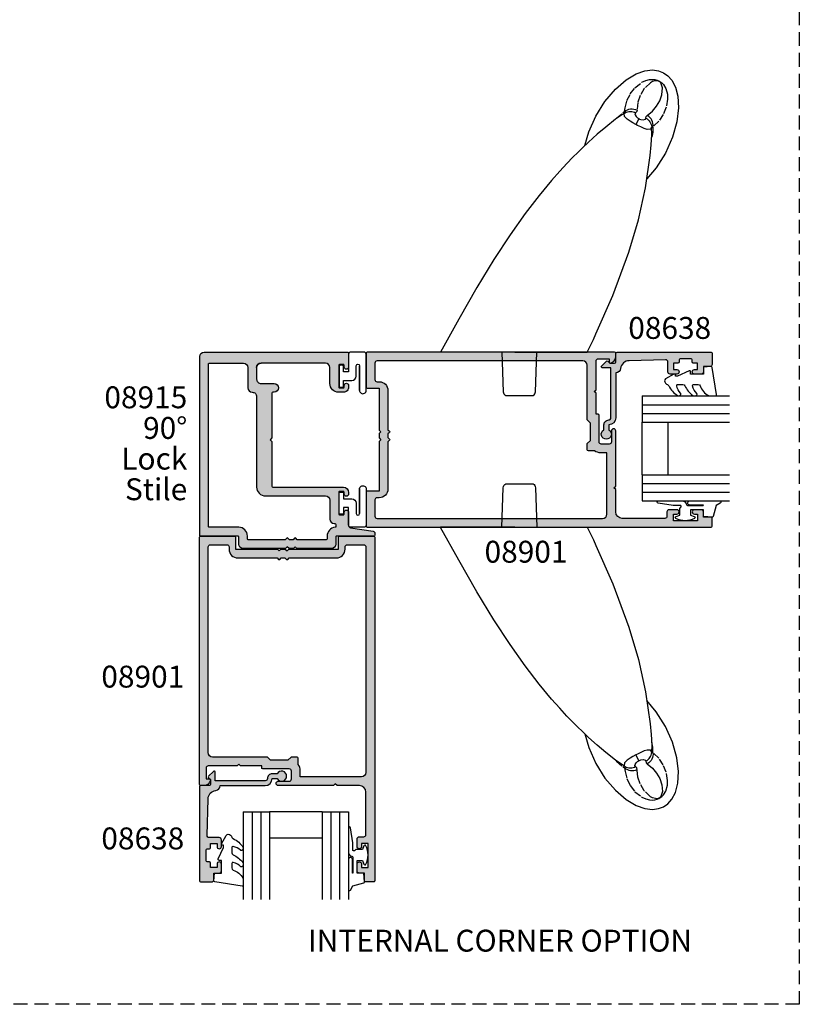
# Model space of a CAD drawing. Units: millimetres. Extents: x 0 to 356, y 0 to 484.
# Drawn here: x 178 to 356, y 0 to 225 of the extents above; entities that cross this region are included whole.
import ezdxf
from ezdxf.enums import TextEntityAlignment as Align

# ---------------------------------------------------------------- set-up
doc = ezdxf.new("R2010")
doc.units = ezdxf.units.MM
doc.header["$LTSCALE"] = 0.25
doc.linetypes.add('DASHED', pattern=[19.049999999999997, 12.7, -6.349999999999999])
doc.linetypes.add('PHANTOM', pattern=[12.699999999999998, 6.349999999999999, -1.27, 1.27, -1.27, 1.27, -1.27])
doc.layers.get('0').update_dxf_attribs({"plot": 0})
for name, color, linetype in [('08638$0$APL Hatch', 253, 'Continuous'), ('08638$0$APL Joinery', 2, 'Continuous'), ('08901$0$APL Hatch', 253, 'Continuous'), ('08901$0$APL Joinery', 2, 'Continuous'), ('08915$0$APL Hatch', 253, 'Continuous'), ('08915$0$APL Joinery', 2, 'Continuous'), ('9010312r$0$APL Joinery', 2, 'Continuous'), ('APL Joinery', 2, 'Continuous'), ('APL Notes', 7, 'Continuous')]:
    doc.layers.add(name, color=color, linetype=linetype)
doc.styles.add('Arial-Bold', font='arialbd.ttf')
doc.styles.add('Arial-Regular', font='arial.ttf')

# ---------------------------------------------------------------- blocks, each defined once
blk = doc.blocks.new('08901')
at = {"layer": '08901$0$APL Hatch'}
h = blk.add_hatch(color=256, dxfattribs=at)
edge = h.paths.add_edge_path(flags=16)
edge.add_arc((-8.966e-13, 11.24999999999999), 2.000000000000012, 90.00000000000033, 179.9999999999996)
edge.add_line((-2.000000000000909, 11.25), (-2.000000000001023, 2.282842712472756))
edge.add_line((-2.000000000001023, 2.282842712472756), (-2.341421356237106, 1.94142135623656))
edge.add_arc((-2.199999999999818, 1.799999999999272), 0.1999999999999694, 135, 225)
edge.add_line((-2.341421356237106, 1.658578643761984), (-2.000000000000113, 1.317157287524878))
edge.add_line((-2.000000000000113, 1.317157287524878), (-2.000000000000113, 0.4828427124734845))
edge.add_line((-2.000000000000113, 0.4828427124734844), (-2.341421356237106, 0.1414213562363784))
edge.add_arc((-2.199999999999818, -9.096e-13), 0.1999999999999694, 135, 225)
edge.add_line((-2.341421356237106, -0.1414213562381974), (-2.000000000001023, -0.482842712474394))
edge.add_line((-2.000000000001023, -0.482842712474394), (-2.000000000000909, -11.25))
edge.add_arc((-9.095e-13, -11.25), 2, 180, 270)
edge.add_line((-9.094e-13, -13.25), (0.5000000000001137, -13.25))
edge.add_arc((0.5000000000001137, -13.75), 0.5, 0, 90, ccw=False)
edge.add_line((1.000000000000113, -13.75), (1, -17.50000000000045))
edge.add_arc((0.5, -17.50000000000045), 0.5, -90, 0, ccw=False)
edge.add_line((0.5, -18.00000000000045), (-51, -18.00000000000045))
edge.add_arc((-51, -17.00000000000045), 1, 180, 270, ccw=False)
edge.add_line((-52, -17.00000000000045), (-52, -3.00000037946188))
edge.add_line((-52, -3.00000037946188), (-50.58300000000031, -3.00000037946188))
edge.add_arc((-50.58300000000122, -0.5000003794607398), 2.50000000000114, 270.0000000000208, 304.7144945243657)
edge.add_line((-49.15928127777988, -2.555000379461262), (-47.75, -2.555000379461262))
edge.add_arc((-47.75, -2.305000379461262), 0.25, 270, 360)
edge.add_line((-47.5, -2.305000379461262), (-47.5, -0.9000003794615167))
edge.add_line((-47.5, -0.9000003794615167), (-48.19999999999982, -0.2000003794616987))
edge.add_line((-48.19999999999982, -0.2000003794616987), (-48.19999999999982, 3.799999620538301))
edge.add_line((-48.19999999999982, 3.799999620538301), (-47.5, 4.499999620538119))
edge.add_line((-47.5, 4.499999620538119), (-47.49999999999988, 16.99999999999954))
edge.add_arc((-46.45717145347954, 16.95628002615318), 1.043744611267941, 89.60632395512681, 177.5993139902768, ccw=False)
edge.add_line((-46.44999999999981, 17.99999999999954), (0.4999999999998864, 17.99999999999954))
edge.add_arc((0.4999999999998864, 17.49999999999954), 0.5, 0, 90, ccw=False)
edge.add_line((0.9999999999998863, 17.49999999999954), (1, 13.75))
edge.add_arc((0.5, 13.75), 0.5, -90, 0, ccw=False)
edge.add_line((0.5, 13.25), (-9.087e-13, 13.25))
edge = h.paths.add_edge_path()
edge.add_line((-75.80000000000018, -17.70000037946147), (-74, -17.7000003794617))
edge.add_line((-74, -17.7000003794617), (-74, -16.50000037946188))
edge.add_arc((-73.5, -16.50000037946188), 0.5, 90, 180, ccw=False)
edge.add_line((-73.5, -16.00000037946188), (-71.94999999999982, -16.00000037946188))
edge.add_arc((-71.94999999999982, -16.50000037946188), 0.5, -90, 90, ccw=False)
edge.add_line((-71.94999999999982, -17.00000037946188), (-72.6999999999998, -17.00000037946188))
edge.add_line((-72.6999999999998, -17.00000037946188), (-72.6999999999998, -18.50000037946188))
edge.add_line((-72.6999999999998, -18.50000037946188), (-67.1999999999998, -18.50000037946188))
edge.add_line((-67.1999999999998, -18.50000037946188), (-67.1999999999998, -17.00000037946188))
edge.add_line((-67.1999999999998, -17.00000037946188), (-67.94999999999982, -17.00000037946188))
edge.add_arc((-67.94999999999982, -16.50000037946188), 0.5, 90, 270, ccw=False)
edge.add_line((-67.94999999999982, -16.00000037946188), (-66.19999999999982, -16.00000037946188))
edge.add_arc((-66.19999999999982, -16.50000037946188), 0.5, 0, 90, ccw=False)
edge.add_line((-65.69999999999982, -16.50000037946188), (-65.69999999999982, -17.50000037946188))
edge.add_arc((-65.1999999999998, -17.50000037946188), 0.5, 180, 270)
edge.add_line((-65.1999999999998, -18.00000037946188), (-55.5, -18.00000037946188))
edge.add_arc((-55.5, -16.50000037946188), 1.5, 270, 360)
edge.add_line((-54, -16.50000037946188), (-54, -11.40000037946151))
edge.add_line((-54, -11.40000037946151), (-53.60000000000036, -11.00000037946188))
edge.add_line((-53.60000000000036, -11.00000037946188), (-54, -10.60000037946224))
edge.add_line((-54, -10.60000037946224), (-54.00000000000011, 1.999999620538119))
edge.add_arc((-53.50000000000005, 1.999999620538119), 0.500000000000057, 0, 180, ccw=False)
edge.add_line((-53, 1.999999620538119), (-53, -0.5000003794618806))
edge.add_arc((-52.5, -0.5000003794618806), 0.5, 180, 270)
edge.add_line((-52.5, -1.00000037946188), (-50.69999999999982, -1.00000037946188))
edge.add_arc((-50.69999999999982, -0.5000003794618806), 0.5, 270, 360)
edge.add_line((-50.19999999999981, -0.5000003794618806), (-50.19999999999981, 5.549999620538301))
edge.add_arc((-49.94999999999982, 5.549999620538301), 0.25, 90, 180, ccw=False)
edge.add_line((-49.94999999999982, 5.799999620538301), (-49.5, 5.799999620538301))
edge.add_line((-49.5, 5.799999620538301), (-49.5, 10.59999962053848))
edge.add_line((-49.5, 10.59999962053848), (-49.10000000000036, 10.99999962053812))
edge.add_line((-49.10000000000036, 10.99999962053812), (-49.5, 11.39999962053866))
edge.add_line((-49.5, 11.39999962053866), (-49.5, 17.99999962053789))
edge.add_arc((-50, 17.99999962053789), 0.5, 0, 90)
edge.add_line((-50, 18.49999962053789), (-52.5, 18.49999962053789))
edge.add_line((-52.5, 18.49999962053789), (-52.5, 17.74999962053812))
edge.add_arc((-52.74999999999993, 17.7499996205381), 0.2499999999999289, -101.53695903282471, 4.092726157978177e-12, ccw=False)
edge.add_arc((-52.5000000000001, 18.97474449192969), 1.499999999999903, 180.0000000000109, 258.4630409671894, ccw=False)
edge.add_line((-54, 18.97474449192941), (-54, 19.74999999999954))
edge.add_arc((-53.75, 19.74999999999954), 0.25, 90, 180, ccw=False)
edge.add_line((-53.75, 19.99999999999954), (2.75, 19.99999999999954))
edge.add_arc((2.75, 19.74999999999954), 0.25, 0, 90, ccw=False)
edge.add_line((3, 19.74999999999954), (3, 12))
edge.add_arc((2.75, 12), 0.25, -90, 0, ccw=False)
edge.add_line((2.75, 11.75), (-9.095e-13, 11.75))
edge.add_line((-9.094e-13, 11.75), (-1.136e-13, 2.199999999998908))
edge.add_line((-1.136e-13, 2.199999999998908), (-0.3999999999997498, 1.799999999999272))
edge.add_line((-0.3999999999997498, 1.799999999999272), (1e-16, 1.399999999999636))
edge.add_line((1e-16, 1.399999999999636), (1e-16, 0.400000000000091))
edge.add_line((1e-16, 0.4000000000000909), (-0.4000000000005456, -4.548e-13))
edge.add_line((-0.4000000000005456, -4.548e-13), (1e-16, -0.4000000000000911))
edge.add_line((1e-16, -0.4000000000000911), (-9.094e-13, -11.75))
edge.add_line((-9.094e-13, -11.75), (2.75, -11.75))
edge.add_arc((2.75, -12), 0.25, 0, 90, ccw=False)
edge.add_line((3, -12), (3, -19.75000000000045))
edge.add_arc((2.75, -19.75000000000045), 0.25, -90, 0, ccw=False)
edge.add_line((2.75, -20.00000000000046), (-75.75, -20.00000000000046))
edge.add_arc((-75.75, -19.75000000000045), 0.25, 180, 270, ccw=False)
edge.add_line((-76, -19.75000000000045), (-76.00000000000011, -17.90000037946129))
edge.add_arc((-75.80000000000024, -17.90000037946134), 0.1999999999998749, 89.99999999998369, 179.9999999999848, ccw=False)
at = {"layer": '08901$0$APL Joinery'}
for points in [[(-75.80000000000018, -17.70000037946147), (-74, -17.7000003794617), (-74, -16.50000037946188, -0.4142135623730951), (-73.5, -16.00000037946188), (-71.94999999999982, -16.00000037946188, -0.9999999999999998), (-71.94999999999982, -17.00000037946188), (-72.6999999999998, -17.00000037946188), (-72.6999999999998, -18.50000037946188), (-67.1999999999998, -18.50000037946188), (-67.1999999999998, -17.00000037946188), (-67.94999999999982, -17.00000037946188, -0.9999999999999998), (-67.94999999999982, -16.00000037946188), (-66.19999999999982, -16.00000037946188, -0.4142135623730951), (-65.69999999999982, -16.50000037946188), (-65.69999999999982, -17.50000037946188, 0.4142135623730951), (-65.1999999999998, -18.00000037946188), (-55.5, -18.00000037946188, 0.4142135623730951), (-54, -16.50000037946188), (-54, -11.40000037946151), (-53.60000000000036, -11.00000037946188), (-54, -10.60000037946224), (-54.00000000000011, 1.999999620538119, -0.9999999999999998), (-53, 1.999999620538119), (-53, -0.5000003794618805, 0.4142135623730951), (-52.5, -1.00000037946188), (-50.69999999999982, -1.00000037946188, 0.4142135623730951), (-50.19999999999981, -0.5000003794618806), (-50.19999999999981, 5.549999620538301, -0.4142135623730951), (-49.94999999999982, 5.799999620538301), (-49.5, 5.799999620538301), (-49.5, 10.59999962053848), (-49.10000000000036, 10.99999962053812), (-49.5, 11.39999962053866), (-49.5, 17.99999962053789, 0.4142135623730951), (-50, 18.49999962053789), (-52.5, 18.49999962053789), (-52.5, 17.74999962053812, -0.4744978678081509), (-52.79999999999995, 17.50505064625986, -0.3563939586925712), (-54, 18.97474449192941), (-54, 19.74999999999954, -0.4142135623730951), (-53.75, 19.99999999999954), (2.75, 19.99999999999954, -0.4142135623730951), (3, 19.74999999999954), (3, 12, -0.4142135623730951), (2.75, 11.75), (-9.094e-13, 11.75), (-1.136e-13, 2.199999999998908), (-0.3999999999997498, 1.799999999999272), (1e-16, 1.399999999999636), (1e-16, 0.4000000000000909), (-0.4000000000005456, -4.548e-13), (1e-16, -0.4000000000000911), (-9.094e-13, -11.75), (2.75, -11.75, -0.4142135623730951), (3, -12), (3, -19.75000000000045, -0.4142135623730951), (2.75, -20.00000000000046), (-75.75, -20.00000000000046, -0.4142135623730951), (-76, -19.75000000000045), (-76.00000000000011, -17.90000037946129, -0.4142135623731054)], [(-9.087e-13, 13.25, 0.4142135623730915), (-2.000000000000909, 11.25), (-2.000000000001023, 2.282842712472756), (-2.341421356237106, 1.94142135623656, 0.4142135623730951), (-2.341421356237106, 1.658578643761984), (-2.000000000000113, 1.317157287524878), (-2.000000000000113, 0.4828427124734844), (-2.341421356237106, 0.1414213562363784, 0.4142135623730951), (-2.341421356237106, -0.1414213562381974), (-2.000000000001023, -0.482842712474394), (-2.000000000000909, -11.25, 0.4142135623730951), (-9.094e-13, -13.25), (0.5000000000001137, -13.25, -0.4142135623730951), (1.000000000000113, -13.75), (1, -17.50000000000045, -0.4142135623730951), (0.5, -18.00000000000045), (-51, -18.00000000000045, -0.4142135623730951), (-52, -17.00000000000045), (-52, -3.00000037946188), (-50.58300000000031, -3.00000037946188, 0.1526397006686149), (-49.15928127777988, -2.555000379461262), (-47.75, -2.555000379461262, 0.4142135623730951), (-47.5, -2.305000379461262), (-47.5, -0.9000003794615167), (-48.19999999999982, -0.2000003794616987), (-48.19999999999982, 3.799999620538301), (-47.5, 4.499999620538119), (-47.49999999999988, 16.99999999999954, -0.4039906466392441), (-46.44999999999981, 17.99999999999954), (0.4999999999998864, 17.99999999999954, -0.4142135623730951), (0.9999999999998863, 17.49999999999954), (1, 13.75, -0.4142135623730951), (0.5, 13.25)]]:
    blk.add_lwpolyline(points, format="xyb", close=True, dxfattribs=at)
blk = doc.blocks.new('miro d handle large')
at = {"layer": 'APL Joinery', "color": 8, "linetype": 'Continuous', "flags": 128}
for points in [[(24.22589124836492, 62.17603110719477), (26.51522255532024, 63.54041118833078)], [(26.51522255532024, 63.54041118833078), (28.54366754492463, 64.25361912695456)], [(28.54366754492463, 64.25361912695456), (30.25995882348622, 64.44867892522683)], [(30.25995882348622, 64.44867892522683), (31.66412581395213, 64.26655102422677)], [(31.66412581395213, 64.26655102422677), (32.78544855767365, 63.83069704643543)], [(32.78544855767365, 63.83069704643543), (33.77382360219878, 63.14480481226013)], [(33.77382360219878, 63.14480481226013), (34.71001469149502, 62.08254224878595)], [(21.79710561196049, 60.07976808198958), (24.22589124836492, 62.17603110719477)], [(34.71001469149502, 62.08254224878595), (35.50804069309294, 60.55059623846313)], [(19.4208794749789, 57.27622725102349), (21.79710561196049, 60.07976808198958)], [(35.50804069309294, 60.55059623846313), (36.05105655819676, 58.47011831024332)], [(17.32737521736868, 53.9287796257658), (19.4208794749789, 57.27622725102349)], [(36.05105655819676, 58.47011831024332), (36.20011202823258, 55.80922498174271)], [(23.88240472030481, 54.54798577284504), (21.85841258559646, 53.21232693542873)], [(36.20011202823258, 55.80922498174271), (35.82039091030817, 52.62345502597776)], [(15.72288808811169, 50.32131698111965), (17.32737521736868, 53.9287796257658)], [(21.85841258559646, 53.21232693542873), (19.59459536577702, 51.41820275708226)], [(35.82039091030817, 52.62345502597776), (34.82491901808686, 49.08575414026649)], [(14.8481028587185, 47.21251149397988), (15.72288808811169, 50.32131698111965)], [(17.65907497964287, 49.76776931978469), (15.67082571343195, 47.98507939946188)], [(19.59459536577702, 51.41820275708226), (17.65907497964287, 49.76776931978469)], [(29.99953275967761, 47.35158671931543), (30.11793363436761, 49.6603674868374)], [(30.11793363436761, 49.6603674868374), (30.07458529796321, 51.38816262995655)], [(15.67082571343195, 47.98507939946188), (14.20212004900674, 46.60590918140582)], [(29.75989396843494, 44.91295456418169), (29.99953275967761, 47.35158671931543)], [(34.82491901808686, 49.08575414026649), (33.22043188882941, 45.47829149561943)], [(13.19563895387233, 45.62868574101315), (12.10723075565562, 44.54139298028434)], [(14.20212004900674, 46.60590918140582), (13.19563895387233, 45.62868574101315)], [(33.22043188882941, 45.47829149561943), (31.12692763121965, 42.13084387036263)], [(10.73182192245673, 43.12047207632071), (9.090169711578765, 41.3531431517367)], [(12.10723075565562, 44.54139298028434), (10.73182192245673, 43.12047207632071)], [(28.67543230551388, 37.56327997970306), (29.75989396843494, 44.91295456418169)], [(9.090169711578765, 41.3531431517367), (7.205869516808945, 39.22475982495323)], [(31.12692763121965, 42.13084387036263), (28.97471593052984, 39.5916017982963)], [(7.205869516808945, 39.22475982495323), (4.359689855187809, 35.79837226070498)], [(27.04274675197309, 30.20367735447229), (28.67543230551388, 37.56327997970306)], [(4.359689855187809, 35.79837226070498), (1.186985608112593, 31.66545223876159)], [(1.186985608112593, 31.66545223876159), (-2.258090442281115, 26.79207001225762)], [(24.8750158016988, 22.82607534787616), (27.04274675197309, 30.20367735447229)], [(-2.258090442281115, 26.79207001225762), (-5.935099927413773, 21.15198055983541)], [(21.21436809838593, 12.92897900995189), (24.8750158016988, 22.82607534787616)], [(-5.935099927413773, 21.15198055983541), (-9.826337821041705, 14.73209058876455)], [(-9.826337821041705, 14.73209058876455), (-13.94608147956336, 7.537951307487674)], [(17.34942949984548, 4.173025743889354), (21.21436809838593, 12.92897900995189)], [(-13.94608147956336, 7.537951307487674), (-18.11699646459414, 0.0203009176811975)], [(15.36393065534236, -0.0048790941701213), (16.78935352853483, 2.904183068849249)], [(16.78935352853483, 2.904183068849249), (17.34942949984548, 4.173025743889354)], [(-1.15393509028803, 1.418243e-10), (15.36236285068213, -1.8881678e-09)], [(-1.153935090300763, -1.8881678e-09), (-18.09689364329955, -1.888111e-09)], [(-4.119079100552824, -1.8881678e-09), (-3.803573457847448, -9.034899498589821)], [(3.5654152567418, -9.034899498589821), (3.880920899460363, -1.5143655e-09)], [(-3.240072525179186, -9.900000001888714), (3.001914324073936, -9.900000001888714)]]:
    blk.add_lwpolyline(points, dxfattribs=at)
at = {"layer": 'APL Joinery', "color": 8, "linetype": 'PHANTOM', "flags": 128}
for points in [[(26.26974567605936, 60.39233224486082), (27.85358679209009, 61.63553688940368)], [(27.85358679209009, 61.63553688940368), (28.72450869327582, 62.0418720473271)], [(29.82345722878432, 61.53614700705015), (28.3924512468862, 60.21248485470909)], [(28.72450869327582, 62.0418720473271), (29.60517637965683, 62.26226997643601)], [(29.60517637965683, 62.26226997643601), (30.37968193143348, 62.29337907066377)], [(30.29760979577537, 61.80417656416915), (29.82345722878432, 61.53614700705015)], [(30.92017867471219, 61.98661619024), (30.29760979577537, 61.80417656416915)], [(30.37968193143348, 62.29337907066377), (30.82336111323554, 62.23679876919044)], [(30.82336111323554, 62.23679876919044), (31.37081510755439, 62.08250561266954)], [(31.37872456947395, 61.99189010510957), (30.92017867471219, 61.98661619024)], [(31.37081510755439, 62.08250561266954), (31.70941268583926, 61.93331649485021)], [(31.56030690941185, 61.95009859045962), (31.37872456947395, 61.99189010510957)], [(31.65153159310609, 61.91683698432092), (31.56030690941185, 61.95009859045962)], [(31.71260896118935, 61.8892286838381), (31.65153159310609, 61.91683698432092)], [(31.70941268583926, 61.93331649485021), (32.0351973095772, 61.74344212911541)], [(31.77512226214782, 61.85601979512734), (31.71260896118935, 61.8892286838381)], [(31.85310571266479, 61.80672494186814), (31.77512226214782, 61.85601979512734)], [(31.91495574853803, 61.76059683576744), (31.85310571266479, 61.80672494186814)], [(32.10066609453048, 61.57469356840824), (31.91495574853803, 61.76059683576744)], [(32.0351973095772, 61.74344212911541), (32.36645749342012, 61.49333786318578)], [(32.28512269020945, 61.28324961592347), (32.10066609453048, 61.57469356840824)], [(32.52518431967661, 60.35272208441887), (32.28512269020945, 61.28324961592347)], [(32.36645749342012, 61.49333786318578), (32.74805699711539, 61.11004691359261)], [(32.74805699711539, 61.11004691359261), (33.29634424617376, 60.24817492187588)], [(24.44455057621195, 57.45471693048688), (25.20636767584079, 58.97756209535685)], [(25.20636767584079, 58.97756209535685), (26.26974567605936, 60.39233224486082)], [(27.46475144453285, 58.61536234800945), (26.92695522967466, 57.04526849983261)], [(28.3924512468862, 60.21248485470909), (27.46475144453285, 58.61536234800945)], [(31.92845836711609, 57.41812951027435), (32.39625203827387, 58.797874110789)], [(32.39625203827387, 58.797874110789), (32.52518431967661, 60.35272208441887)], [(33.29634424617376, 60.24817492187588), (33.70416847891562, 58.9017632158729)], [(33.70416847891562, 58.9017632158729), (33.73325732849804, 57.81427932176206)], [(23.99349339714451, 55.80709923961598), (24.44455057621195, 57.45471693048688)], [(26.92695522967466, 57.04526849983261), (26.73791188019283, 55.29466322430375)], [(31.218202448863, 56.16641125265863), (31.92845836711609, 57.41812951027435)], [(33.73325732849804, 57.81427932176206), (33.41676162472692, 55.91661901243873)], [(22.02948256402129, 53.43950135762401), (23.586398910014, 54.73819181552511)], [(23.586398910014, 54.73819181552511), (23.90026660654763, 54.92966430705195)], [(23.8198572209763, 54.48966880193615), (23.99755242062207, 54.64803281973576)], [(23.88135796015837, 53.83866793479313), (23.8198572209763, 54.48966880193615)], [(23.90026660655491, 54.92966430706104), (23.99349339714451, 55.80709923961598)], [(23.90026660654763, 54.92966430705195), (24.20000497817142, 55.15869477068457)], [(24.04653098637851, 54.77633545908151), (23.90026660655172, 54.92966430705831)], [(23.99755242062207, 54.64803281973576), (24.27886918729115, 54.79076415308094)], [(23.99755242062207, 54.64803281973576), (24.04653098637851, 54.77633545908151)], [(24.20000497817142, 55.15869477068457), (24.53184874090136, 55.34067554618281)], [(24.27886918729115, 54.79076415308094), (24.57685052282528, 54.8951321016429)], [(24.53184874090136, 55.34067554618281), (24.88810989000018, 55.47139058605257)], [(24.57685052282528, 54.8951321016429), (24.88650886353076, 54.95938977147574)], [(24.88650886353076, 54.95938977147574), (25.20266119787817, 54.98246162803201)], [(24.88810989000018, 55.47139058605257), (25.26053472987275, 55.54781154394817)], [(25.20266119787817, 54.98246162803201), (25.52001581891824, 54.96396149828519)], [(25.26053472987275, 55.54781154394817), (25.64049509192006, 55.56816793402044)], [(25.52001581891824, 54.96396149828519), (25.83326089601821, 54.90419903443302)], [(25.64049509192006, 55.56816793402044), (26.01918822800604, 55.53198814872115)], [(25.83326089601821, 54.90419903443302), (26.13715338343269, 54.80417453098829)], [(26.01918822800604, 55.53198814872115), (26.38784074850633, 55.44011038479215)], [(26.13715338343269, 54.80417453098829), (26.42660677755754, 54.66556218201088)], [(26.42660677755754, 54.66556218201088), (26.27463567001502, 54.43729453844293)], [(26.27463567001502, 54.43729453844293), (26.32605849346016, 54.17378480657948)], [(26.32605849346016, 54.17378480657948), (26.56136651750609, 53.82457058689755)], [(26.38784074850633, 55.44011038479215), (26.73791188019283, 55.29466322430375)], [(26.67111673971346, 54.93510756692188), (26.42660677755754, 54.66556218201088)], [(26.73791188019283, 55.29466322430375), (26.67111673971346, 54.93510756692188)], [(28.82758643651829, 53.78377034964518), (29.09049539204858, 54.0437723822751)], [(29.09049539204858, 54.0437723822751), (30.29043292337616, 55.03063560338154)], [(29.40683384546179, 53.83488328101333), (29.09049539204858, 54.0437723822751)], [(30.29043292337616, 55.03063560338154), (31.218202448863, 56.16641125265863)], [(32.73733300396003, 54.29681699165207), (31.7303717551809, 52.77451599318095)], [(33.41676162472692, 55.91661901243873), (32.73733300396003, 54.29681699165207)], [(21.82538998739671, 53.18615581112402), (22.02948256402129, 53.43950135762401)], [(24.4500516388635, 53.22519065251521), (23.88135796015837, 53.83866793479313)], [(25.1397023553655, 52.74480559041961), (24.4500516388635, 53.22519065251521)], [(25.76618601104207, 52.39056247294041), (25.1397023553655, 52.74480559041961)], [(26.49676962573636, 52.00353995034396), (25.76618601104207, 52.39056247294041)], [(26.49682260260266, 52.00351178206978), (26.49676962573636, 52.00353995034396)], [(27.18478903817374, 53.29738846471804), (26.49682260260266, 52.00351178206978)], [(26.49687557944759, 52.00348361375649), (26.49682260260266, 52.00351178207069)], [(26.88012163979607, 51.79863048728925), (26.49687557944759, 52.00348361375649)], [(26.56136651750609, 53.82457058689755), (26.71838854434515, 53.66022727622834)], [(26.71838854434515, 53.66022727622834), (26.86114153262776, 53.53182923029265)], [(26.86114153262776, 53.53182923029265), (26.98056561028039, 53.43605082327025)], [(27.59318168598708, 51.42578098748157), (26.88012163979607, 51.79863048728925)], [(26.98056561028039, 53.43605082327025), (27.12595951526242, 53.3330612399331)], [(27.12595951526242, 53.3330612399331), (27.17177428284828, 53.30467102904634)], [(27.17177428284828, 53.30467102904634), (27.18478903817374, 53.29738846471804)], [(27.18478903817374, 53.29738846471804), (27.21438106179955, 53.28302882419115)], [(27.21438106179955, 53.28302882419115), (27.31860075997435, 53.23989596362292)], [(27.31860075997435, 53.23989596362292), (27.59283946592683, 53.15108289108406)], [(27.59283946592683, 53.15108289108406), (28.11169329589717, 53.0629372753146)], [(28.11169329589717, 53.0629372753146), (28.63637025940221, 53.17826617391705)], [(28.63637025940221, 53.17826617391705), (28.74302659526535, 53.43389991724865)], [(28.74302659526535, 53.43389991724865), (28.82758643651829, 53.78377034964518)], [(28.74302659526535, 53.43389991724865), (29.01980172446798, 53.2714432198963)], [(29.01980172446798, 53.2714432198963), (29.27266031837968, 53.07543792231257)], [(29.27266031837968, 53.07543792231257), (29.49737007050322, 52.84916472965864)], [(29.68915183715131, 53.5806338838783), (29.40683384546179, 53.83488328101333)], [(29.49737007050322, 52.84916472965864), (29.69016982513, 52.59641096626086)], [(29.93090875282366, 53.286914524785), (29.68915183715131, 53.5806338838783)], [(29.69016982513, 52.59641096626086), (29.8478325309589, 52.32140718397926)], [(29.8478325309589, 52.32140718397926), (29.96771925496529, 52.02875635191498)], [(30.12650367866906, 52.96052995969962), (29.93090875282366, 53.286914524785)], [(29.96771925496529, 52.02875635191498), (30.04782335243459, 51.72335681265116)], [(30.2714051607764, 52.60904171716259), (30.12650367866906, 52.96052995969962)], [(30.36225618778605, 52.24059291624775), (30.2714051607764, 52.60904171716259)], [(30.39695196459667, 51.86371961050184), (30.36225618778605, 52.24059291624775)], [(31.7303717551809, 52.77451599318095), (30.37468867529748, 51.4871530285481)], [(30.37468867529748, 51.4871530285481), (30.39695196459667, 51.86371961050184)], [(28.33542684482296, 51.09760178104164), (27.59318168598708, 51.42578098748157)], [(29.08100587465248, 50.88944041849567), (28.33542684482296, 51.09760178104164)], [(29.82544684187548, 50.93637143267546), (29.08100587465248, 50.88944041849567)], [(30.08680405385945, 51.41032029458341), (29.82544684187548, 50.93637143267546)], [(30.04782335243459, 51.72335681265116), (30.08680405385945, 51.41032029458341)], [(30.16810477946325, 51.52297130784512), (30.08680405385945, 51.41032029458341)], [(30.35972086478301, 50.21448708176189), (30.08764614147736, 49.06977065835775)], [(30.37468867529748, 51.4871530285481), (30.16810477946325, 51.52297130784512)], [(30.37468867529748, 51.4871530285481), (30.35972086478301, 50.21448708176189)]]:
    blk.add_lwpolyline(points, dxfattribs=at)
at = {"layer": 'APL Joinery', "color": 8, "linetype": 'Continuous', "flags": 128}
for points in [[(-3.803573457847164, -9.034899498589795, 0.2780674286503398), (-3.24007252517913, -9.900000001888685)], [(3.001914324073936, -9.900000001888685, 0.2780674286503663), (3.565415256741971, -9.034899498589738)]]:
    blk.add_lwpolyline(points, format="xyb", dxfattribs=at)
blk = doc.blocks.new('08915')
at = {"layer": '08915$0$APL Hatch'}
h = blk.add_hatch(color=256, dxfattribs=at)
h.paths.add_polyline_path([(41.00000000000002, 21.79999999999954, 0.4142135623731004), (40.80000000000001, 21.99999999999954), (32.29999999999928, 21.99999999999954, -0.4142135623731367), (32.09999999999923, 22.19999999999962), (32.09999999999946, 23.85000000000028, 0.4142135623731199), (31.09999999999951, 24.85000000000042), (21.39999999999964, 24.85000000000094), (21, 24.45000000000056), (20.59999999999945, 24.85000000000111), (19.60000000000082, 24.85000000000116), (19.20000000000027, 24.44999999999976), (18.79999999999972, 24.85000000000031), (10.89999999999964, 24.85000000000037, 0.414213562373097), (9.899999999999636, 23.85000000000037), (9.899999999999636, 22.19999999999891, -0.4142135623730951), (9.700000000000273, 21.99999999999954), (1.199999999999999, 21.99999999999954, 0.4142135623730949), (1, 21.79999999999955), (1, 21.39459485494846, 0.3470644357625825), (1.383788864680115, 20.90828736782965), (6.57603893877682, 20.10936838170655, -0.3701723594779484), (7, 19.61518412478439), (7, 16.58999999999969, 1), (8, 16.58999999999969), (8, 16.96499999999957, -0.4142135623730559), (8.199999999999791, 17.16499999999939), (9.069999999999228, 17.16499999999951, -0.4142135623731341), (9.269999999999527, 16.96499999999923), (9.269999999999527, 12.03499999999962, -0.4142135623730196), (9.06999999999976, 11.83499999999981), (8.19999999999987, 11.83499999999958, -0.4142135623733476), (7.999999999999772, 12.03499999999975), (8, 12.40999999999909, 1), (7, 12.40999999999925), (7, 12.03499999999985, 0.4142135623730792), (8.199999999999754, 10.83500000000003), (24.30000000000108, 10.83499999999918, -0.4142135623730794), (24.50000000000091, 10.63499999999933), (24.50000000000091, 0.3999999999996376), (24.90000000000054, -9.104e-13), (24.50000000000092, -0.4000000000000904), (24.50000000000069, -10.63500000000156, -0.41421356237303), (24.30000000000071, -10.83500000000157), (24.00000000000072, -10.83500000000163, 1), (24.0000000000008, -12.8350000000014), (27.00000000000181, -12.83500000000145, -0.4142135623734144), (28.00000000000182, -13.83500000000259), (27.99999999999887, -16.50000000000136, -0.4142135623727651), (26.99999999999886, -17.50000000000028), (12.27000000000023, -17.50000000000057, -0.414213562373028), (11.27000000000021, -16.50000000000082), (11.2699999999993, -12.83500000000088, 0.4142135623729911), (9.269999999999653, -10.83500000000151), (8.199999999999944, -10.8350000000014, 0.4142135623729485), (7.000000000000227, -12.03500000000026), (7, -12.41, 1), (8, -12.41000000000015), (8, -12.03500000000042, -0.4142135623730559), (8.199999999999791, -11.8350000000006), (9.069999999999682, -11.83500000000049, -0.41421356237316), (9.269999999999754, -12.03500000000055), (9.2699999999993, -16.9650000000005, -0.4142135623730691), (9.069999999999254, -17.16500000000053), (8.199999999999818, -17.16500000000053, -0.414213562373095), (8, -16.96500000000071), (8, -16.5900000000006, 1), (7, -16.5900000000006), (7, -19.80000000000046, 0.4142135623730951), (7.200000000000001, -20.00000000000046), (40.00000000000001, -20.00000000000046, 0.4142135623730951), (41.00000000000001, -19.00000000000045)])
h.paths.add_polyline_path([(12.2699999999993, 12.83499999999981, -0.4142135623730971), (11.2699999999993, 13.8349999999998), (11.2699999999993, 18.16499999999951, 0.4142135623732906), (10.26999999999863, 19.16499999999951), (10.09999999999958, 19.16499999999939, -0.4142135623731395), (9.899999999999409, 19.36499999999934), (9.899999999999181, 19.80910976995959, -0.3877945824079009), (10.08181818181665, 20.00828160905243, 0.3877945824078491), (11.89999999999986, 21.99999999998985), (11.89999999999963, 22.6500000000003, -0.4142135623731913), (12.09999999999967, 22.85000000000042), (18.7171572875261, 22.85000000000059), (19.05857864376397, 22.50857864376324, 0.4142135623727786), (19.34142135623799, 22.5085786437633), (19.68284271247421, 22.84999999999929), (20.5171572875265, 22.85000000000071), (20.8585786437637, 22.50857864376403, 0.4142135623727712), (21.14142135623772, 22.50857864376409), (21.48284271247394, 22.85000000000008), (29.89999999999963, 22.85000000000048, -0.4142135623731106), (30.09999999999946, 22.65000000000066), (30.09999999999946, 21.99999999999971, 0.4142135623730971), (32.09999999999946, 19.99999999999971), (38.8000000000002, 19.99999999999977, -0.414213562373095), (39.00000000000002, 19.79999999999995), (39.00000000000002, -17.30000000000075, -0.4142135623731054), (38.80000000000019, -17.50000000000057), (31.00000000000018, -17.50000000000017, -0.4142135623730805), (30.00000000000023, -16.50000000000017), (30.00000000000023, -11.83500000000157, 0.4142135623729942), (29.00000000000057, -10.83500000000157, -0.4142135623730072), (28.00000000000091, -9.83500000000152), (28.00000000000182, 10.83499999999983, 0.4142135623731106), (26.0000000000018, 12.83499999999992)], flags=16)
at = {"layer": '08915$0$APL Joinery'}
blk.add_lwpolyline([(27.99999999999887, -16.50000000000159, -0.4142135623726955), (26.99999999999886, -17.50000000000028, 0.4142135623726892), (27.99999999999887, -16.50000000000159), (28.00000000000182, -13.83500000000282, 0.4142135623734779), (27.00000000000182, -12.83500000000145), (24.00000000000091, -12.8350000000014, -0.9999999999999998), (24.00000000000091, -10.83500000000163), (24.30000000000064, -10.83500000000157, 0.4142135623730951), (24.50000000000069, -10.63500000000158), (24.50000000000091, -0.400000000000091), (24.90000000000055, -9.095e-13), (24.50000000000091, 0.3999999999996362), (24.50000000000091, 10.63499999999993, 0.4142135623728454), (24.30000000000064, 10.83499999999918), (8.199999999999818, 10.83500000000003, -0.4142135623730395), (7, 12.03499999999962), (7, 12.4099999999994, -0.9999999999999998), (8, 12.4099999999994), (7.999999999999772, 12.03499999999957, 0.4142135623733449), (8.200000000000045, 11.83499999999958), (9.069999999999482, 11.83499999999981, 0.414213562373428), (9.269999999999527, 12.03499999999962), (9.269999999999527, 16.96499999999952, 0.4142135623726789), (9.069999999999254, 17.16499999999951), (8.199999999999818, 17.16499999999939, 0.4142135623731782), (8, 16.96499999999952), (8, 16.58999999999969, -0.9999999999999998), (7, 16.58999999999969), (7, 19.61518412478438, 0.3701723594778849), (6.576038938776946, 20.10936838170653), (1.383788864680127, 20.90828736782964, -0.3470644357625061), (1, 21.39459485494831), (1, 21.79999999999955, -0.4142135623730951), (1.199999999999999, 21.99999999999954), (9.7000000000005, 21.99999999999954, 0.4142135623736778), (9.899999999999636, 22.19999999999954), (9.899999999999636, 23.85000000000042, -0.4142135623730784), (10.89999999999963, 24.85000000000037), (18.79999999999973, 24.85000000000031), (19.20000000000027, 24.44999999999976), (19.60000000000082, 24.85000000000116), (20.59999999999945, 24.8500000000011), (21, 24.45000000000056), (21.39999999999964, 24.85000000000094), (31.09999999999946, 24.85000000000042, -0.4142135623730951), (32.09999999999946, 23.85000000000042), (32.09999999999923, 22.19999999999959, 0.414213562373428), (32.2999999999995, 21.99999999999954), (40.80000000000001, 21.99999999999954, -0.4142135623730951), (41.00000000000002, 21.79999999999955), (41.00000000000001, -19.00000000000045, -0.4142135623730951), (40.00000000000001, -20.00000000000046), (7.200000000000001, -20.00000000000046, -0.4142135623730951), (7, -19.80000000000046), (7, -16.5900000000006, -0.9999999999999998), (8, -16.5900000000006), (8, -16.96500000000054, 0.4142135623733448), (8.199999999999818, -17.16500000000053), (9.069999999999254, -17.16500000000053, 0.4142135623730951), (9.2699999999993, -16.96500000000049), (9.269999999999754, -12.03500000000053, 0.4142135623734279), (9.069999999999482, -11.83500000000049), (8.200000000000045, -11.8350000000006, 0.414213562373428), (8, -12.03500000000042), (8, -12.41000000000031, -0.9999999999999998), (7, -12.41000000000031), (7.000000000000227, -12.03500000000122, -0.4142135623731506), (8.199999999999818, -10.8350000000014), (9.269999999999527, -10.83500000000151, -0.4142135623731117), (11.2699999999993, -12.83500000000157), (11.27000000000021, -16.50000000000079, 0.4142135623730284), (12.27000000000021, -17.50000000000057), (26.99999999999886, -17.50000000000028)], format="xyb", dxfattribs=at)
blk.add_lwpolyline([(11.89999999999986, 21.9999999999996), (11.89999999999963, 22.65000000000043, -0.4142135623726789), (12.09999999999945, 22.85000000000042), (18.7171572875261, 22.85000000000059), (19.05857864376367, 22.50857864376354, 0.4142135623729772), (19.34142135623779, 22.50857864376309), (19.68284271247421, 22.84999999999929), (20.51715728752652, 22.85000000000071), (20.8585786437634, 22.50857864376434, 0.4142135623729772), (21.14142135623751, 22.50857864376389), (21.48284271247394, 22.85000000000008), (29.89999999999964, 22.85000000000048, -0.4142135623732616), (30.09999999999946, 22.65000000000055), (30.09999999999946, 21.99999999999954, 0.4142135623730722), (32.09999999999946, 19.99999999999971), (38.8000000000002, 19.99999999999977, -0.4142135623732616), (39.00000000000002, 19.79999999999984), (39.00000000000002, -17.30000000000058, -0.4142135623736778), (38.79999999999997, -17.50000000000057), (31.00000000000023, -17.50000000000017, -0.4142135623730951), (30.00000000000023, -16.50000000000017), (30.00000000000023, -11.83500000000157, 0.4142135623730951), (29.00000000000023, -10.83500000000157), (29.00000000000091, -10.83500000000157, -0.4142135623731076), (28.00000000000091, -9.835000000001514), (28.00000000000182, 10.83499999999981, 0.4142135623731117), (26.00000000000182, 12.83499999999992), (12.2699999999993, 12.83499999999981, -0.4142135623730971), (11.2699999999993, 13.83499999999981), (11.2699999999993, 18.16499999999956, 0.4142135623730784), (10.2699999999993, 19.16499999999951), (10.09999999999945, 19.16499999999939, -0.414213562373012), (9.899999999999409, 19.36499999999938), (9.899999999999181, 19.80910976995966, -0.3877945824092415), (10.08181818181765, 20.00828160905252, 0.3877945824091065)], format="xyb", close=True, dxfattribs=at)
blk = doc.blocks.new('9010315')
at = {"layer": 'APL Joinery', "color": 252}
blk.add_lwpolyline([(4.019999999999527, 2.375, -0.9999999999999998), (4.769999999999527, 2.375), (4.772532860707278, -3.188413672960119, 1.04197235497023), (6.269999999999527, -3.25), (6.269999999999527, 5, 0.4142135623730951), (5.769999999999527, 5.5), (2.769999999999527, 5.5, 0.4142135623730951), (2.269999999999527, 5), (2.269999999999527, 1), (1.13, 1), (1.13, 2.25, 0.4142135623730951), (0.88, 2.5), (0.38, 2.5, 0.414213562373095), (0.1300000000000001, 2.25), (0.1300000000000001, -2.25, 0.4142135623730951), (0.3800000000000001, -2.5), (0.88, -2.5, 0.4142135623730951), (1.13, -2.25), (1.13, -1), (3.019999999999527, -1, 0.4142135623730951), (4.019999999999527, 0)], format="xyb", close=True, dxfattribs=at)
for points in [[(6.269999999999527, 1.738677714268305), (6.269999999999527, 5.000002575889084)], [(4.769999999999527, -3.25), (4.769999999999527, 2.375)]]:
    blk.add_lwpolyline(points, dxfattribs=at)
blk = doc.blocks.new('6Glass', base_point=(101.8368839708302, 399.4111348733001))
at = {"layer": 'APL Joinery', "color": 7}
for p, q in [((89.33688397083029, 412.4111348732999), (95.33688397083029, 412.4111348732999)), ((89.33688397083029, 412.4111348732999), (89.33688397083029, 392.4111348733)), ((95.33688397083029, 412.4111348732999), (95.33688397083029, 392.4111348733))]:
    blk.add_line(p, q, dxfattribs=at)
at = {"layer": 'APL Joinery', "color": 8}
for p, q in [((91.33688397083029, 412.4111348732999), (91.33688397083029, 392.4111348733)), ((93.33688397083029, 412.4111348732999), (93.33688397083029, 392.4111348733))]:
    blk.add_line(p, q, dxfattribs=at)
blk = doc.blocks.new('08638')
at = {"layer": '08638$0$APL Hatch'}
h = blk.add_hatch(color=256, dxfattribs=at)
edge = h.paths.add_edge_path()
edge.add_arc((15.00000000000006, -1.599999999999681), 0.5, 0, 90)
edge.add_line((15.00000000000006, -1.099999999999681), (3.600000000000136, -1.099999999999454))
edge.add_line((3.600000000000136, -1.099999999999454), (3.600000000000136, -3.05710678119351))
edge.add_arc((3.349999999999969, -3.057106781193509), 0.2500000000001665, 225.0000000000089, 359.9999999999996, ccw=False)
edge.add_line((3.173223304703242, -3.233883476490291), (2.073223304705152, -2.133883476491405))
edge.add_arc((2.25, -1.957106781194738), 0.249999999998756, 135.0000000002947, 225.0000000002948, ccw=False)
edge.add_line((2.073223304703333, -1.78033008589989), (2.5, -1.353553390603224))
edge.add_line((2.5, -1.353553390603224), (2.500000000000227, -0.25))
edge.add_arc((2.250000000000227, -0.2500000000002274), 0.25, 5.21102e-11, 90.00000000005213)
edge.add_line((2.25, -2.274e-13), (0.2878679656438967, 0))
edge.add_arc((0.2878679656439906, 0.2878679656439906), 0.2878679656439906, 179.9999999999846, 269.99999999998136, ccw=False)
edge.add_line((0, 0.2878679656440681), (-2.274e-13, 21.75))
edge.add_arc((0.2499999999997726, 21.75), 0.25, 90, 180, ccw=False)
edge.add_line((0.2499999999997726, 22), (2.799999999999954, 22))
edge.add_arc((2.800000000000068, 21.50000000000011), 0.4999999999998864, 1.3017142919125035e-11, 90.00000000001302, ccw=False)
edge.add_line((3.299999999999954, 21.50000000000023), (3.299999999999954, 20.00000000000011))
edge.add_line((3.299999999999954, 20.00000000000011), (4.5, 19.99999999999988))
edge.add_arc((4.5, 19.49999999999988), 0.5, 0, 90, ccw=False)
edge.add_line((5, 19.49999999999988), (5, 17.94999999999993))
edge.add_arc((4.5, 17.94999999999993), 0.5, -180, 0, ccw=False)
edge.add_line((4, 17.94999999999993), (4, 18.70000000000004))
edge.add_line((4, 18.70000000000004), (2.500000000000227, 18.70000000000004))
edge.add_line((2.500000000000227, 18.70000000000004), (2.5, 17.69999999999981))
edge.add_arc((2.25, 17.69999999999981), 0.25, -90, 0, ccw=False)
edge.add_line((2.25, 17.44999999999982), (1.749999999999772, 17.44999999999982))
edge.add_arc((1.749999999999772, 17.19999999999982), 0.25, 90, 180)
edge.add_line((1.499999999999772, 17.19999999999982), (1.499999999999715, 14.69999999999993))
edge.add_arc((1.749999999999829, 14.69999999999993), 0.2500000000001137, 180, 269.999999999987)
edge.add_line((1.749999999999772, 14.44999999999982), (2.25, 14.44999999999993))
edge.add_arc((2.25, 14.19999999999993), 0.25, 0, 90, ccw=False)
edge.add_line((2.5, 14.19999999999993), (2.5, 13.20000000000004))
edge.add_line((2.5, 13.20000000000004), (4, 13.19999999999993))
edge.add_line((4, 13.19999999999993), (4, 13.94999999999993))
edge.add_arc((4.5, 13.95000000000004), 0.5, 1.3017142919125035e-11, 180.000000000013, ccw=False)
edge.add_line((5, 13.95000000000016), (5.000000000000227, 12.40000000000009))
edge.add_arc((4.500000000000227, 12.40000000000009), 0.5, -90, 0, ccw=False)
edge.add_line((4.500000000000227, 11.90000000000009), (2.240058386999407, 11.89999999999986))
edge.add_arc((2.240058386999249, 11.39999999999987), 0.4999999999999894, 89.99999999998184, 181.4465556865566)
edge.add_line((1.740217733301051, 11.38737776127027), (1.950769923104016, 3.049511045081086))
edge.add_arc((3.950132537897015, 3.10000000000021), 2.000000000000181, 181.446555686577, 263.5148335461281)
edge.add_arc((3.600000000000091, 0.019836496887641), 1.099999999999953, -2.6147972675971687e-12, 83.51483354612333, ccw=False)
edge.add_line((4.700000000000045, 0.0198364968875922), (4.700000000000045, 4.547e-13))
edge.add_line((4.700000000000045, 4.547e-13), (15.00000000000035, -1.137e-13))
edge.add_arc((15.00000000000019, -1.600000000000114), 1.6, 7.389644451905042e-12, 89.99999999999432, ccw=False)
edge.add_line((16.60000000000019, -1.599999999999909), (17.74004950616388, -1.599999999999883))
edge.add_arc((18.75000000000028, -2.149999999999673), 1.150000000000061, -151.42812185765882, 151.4281218577047, ccw=False)
edge.add_line((17.74004950616432, -2.700000000000272), (16.59999999999959, -2.700000000000045))
edge.add_arc((16.59999999999991, -1.600000000000186), 1.099999999999858, 179.9999999999737, 269.99999999998334, ccw=False)
at = {"layer": '08638$0$APL Joinery', "linetype": 'Continuous'}
blk.add_lwpolyline([(15.50000000000006, -1.599999999999681, 0.4142135623730951), (15.00000000000006, -1.099999999999681), (3.600000000000136, -1.099999999999454), (3.600000000000136, -3.05710678119351, -0.6681786379192403), (3.173223304703242, -3.233883476490291), (2.073223304705152, -2.133883476491405, -0.4142135623730951), (2.073223304703333, -1.78033008589989), (2.5, -1.353553390603224), (2.500000000000227, -0.25, 0.4142135623730951), (2.25, -2.274e-13), (0.2878679656438968, 0, -0.4142135623730784), (0, 0.2878679656440681), (-2.274e-13, 21.75, -0.4142135623730951), (0.2499999999997726, 22), (2.799999999999954, 22, -0.4142135623730951), (3.299999999999954, 21.50000000000023), (3.299999999999954, 20.00000000000011), (4.5, 19.99999999999988, -0.4142135623730951), (5, 19.49999999999988), (5, 17.94999999999993, -0.9999999999999998), (4, 17.94999999999993), (4, 18.70000000000004), (2.500000000000227, 18.70000000000004), (2.5, 17.69999999999981, -0.4142135623730951), (2.25, 17.44999999999982), (1.749999999999772, 17.44999999999982, 0.4142135623730951), (1.499999999999772, 17.19999999999982), (1.499999999999715, 14.69999999999993, 0.4142135623730284), (1.749999999999772, 14.44999999999982), (2.25, 14.44999999999993, -0.4142135623730951), (2.5, 14.19999999999993), (2.5, 13.20000000000004), (4, 13.19999999999993), (4, 13.94999999999993, -0.9999999999999998), (5, 13.95000000000016), (5.000000000000227, 12.40000000000009, -0.4142135623730951), (4.500000000000227, 11.90000000000009), (2.240058386999407, 11.89999999999986, 0.4216277665658038), (1.740217733301051, 11.38737776127027), (1.950769923104016, 3.049511045081086, 0.3742242816206591), (3.724240577963564, 1.112797739927484, -0.3814371313442928), (4.700000000000045, 0.0198364968875922), (4.700000000000045, 4.547e-13), (15.00000000000035, -1.137e-13, -0.4142135623730283), (16.60000000000019, -1.599999999999909), (17.74004950616388, -1.599999999999883, -3.927182716064489), (17.74004950616432, -2.700000000000272), (16.59999999999959, -2.700000000000045, -0.4142135623731446)], format="xyb", close=True, dxfattribs=at)
blk = doc.blocks.new('9010312r', base_point=(399.4634067278245, 339.4121540145172))
at = {"layer": '9010312r$0$APL Joinery', "color": 252, "linetype": 'Continuous', "flags": 128}
blk.add_lwpolyline([(395.7634067278242, 336.2999919725366), (395.7634067278242, 343.1621540145172, -0.7673269879789621), (396.2299130787703, 343.2871540145172), (396.7850145808851, 342.3256900094965), (399.2931562636775, 341.6536354710895, -0.3626955242591878), (399.4775957926651, 341.3914870691883), (399.3134067278246, 339.4121540145172), (397.7634067278242, 339.4121540145172), (397.7634067278242, 336.5121540145171), (399.0135696498364, 336.5121540145171), (399.2752560951169, 337.3376963843301, -0.6640183420487276), (399.7341578851304, 337.3798010733406, -0.250000000000001), (399.7341578851305, 333.1445069556935, -0.6640183420487097), (399.2752560951171, 333.1866116447042), (399.0135696498364, 334.0121540145171), (397.4635696498362, 334.0121540145171), (397.1898787608678, 334.2858449034854, 0.6681785464135807), (396.7631020655712, 334.1090682714504), (396.7631016544432, 332.4843569389277), (396.2607415896308, 329.0715154000631, -0.9294717386060577), (395.7634067278242, 329.1079223518048), (395.7634067278242, 334.5749919747145, -0.3563939586926081), (396.5634067278242, 335.5547878718279, 0.3563939586925715), (396.7634067278242, 335.7997368461061), (396.7634067278242, 339.3871540145172, 0.9999999999999998), (396.7134067278242, 339.3871540145172), (396.7134067278242, 336.2999919725366, -0.9999999999999998), (395.76340673218, 336.2999919725366)], format="xyb", dxfattribs=at)
blk = doc.blocks.new('9010250l')
at = {"layer": 'APL Joinery', "color": 252, "linetype": 'Continuous', "flags": 128}
blk.add_lwpolyline([(6.44703759769132, -5.223814239082557, 0.4340964952257526), (6.082059843849577, -5.209309034231907, -0.1536145893906839), (4.392218231910362, -6.077348325469159, -0.4648333009751577), (4.099999995644225, -5.830938868413284), (4.099999995644225, -4.651571529013864, -0.2915390373815183), (4.388800495363284, -4.198366530055267, 0.122912838877769), (6.56272970067701, -2.437914397185934, 0.3152263475814818), (6.589934938151799, -1.655903577981959), (6.531087620156512, -1.56528665478649, 0.3630140704661038), (6.163200698857011, -1.45213248458775, -0.1219902707494916), (4.419208430897242, -2.458282191302046, -0.4989702342470917), (4.099999995644225, -2.218052733304404), (4.099999995644338, -1.17280761364293, -0.3136800272017972), (4.426224443366351, -0.7039770926329397, 0.1785411124350255), (6.636586807422759, 1.189434005323064, 0.1279718777770435), (6.699999995644247, 1.433138653988336), (6.699999995644247, 2.726869383082615, 0.4607623830565047), (6.411090109705128, 2.973822862054262), (0.2110901140605677, 1.99695347897159, 0.3941429072290372), (0.0009513254767768, 1.728211064312986), (0.1521502017843375, -1.99e-13), (1.699999995644247, -1.99e-13), (1.699999995644247, -2.900000000000289), (1.199999995644247, -2.900000000000289, 0.5486826681767417), (0.9734438043265214, -3.255699064213771), (2.199999995644247, -5.884709086297931), (2.199999995644247, -6.364392571535034), (1.936602536022974, -6.364392571535034, 0.5773502691896264), (1.731698725455132, -6.71929638210301), (2.825833020563948, -8.614392571535033, 0.2487009021145858), (3.222789489242927, -8.86309082503756, 0.3109226116934106), (4.122894280104048, -8.173236848605242, -0.2088596723963019), (4.388553045802765, -7.873849532333892, 0.1426663047989766), (6.629698845771201, -5.921497873062122, 0.3321417186747404), (6.592250122233565, -5.392085433604805)], format="xyb", close=True, dxfattribs=at)
blk = doc.blocks.new('08638 bead')
at = {"layer": 'APL Joinery', "color": 7, "ltscale": 3}
for p, q in [((0, 6), (0, -6)), ((6, 6), (6, -6))]:
    blk.add_line(p, q, dxfattribs=at)
at = {"layer": 'APL Joinery', "ltscale": 3, "xscale": -1}
for name, p, rotation in [('9010312r', (14.00000000000085, 15.69999999999919), 269.9999999999959), ('08638', (-6.000000000000454, -21.99983707798913), 270)]:
    blk.add_blockref(name, p, dxfattribs=dict(at, rotation=rotation))
at = {"layer": 'APL Joinery', "ltscale": 3, "extrusion": (0, 0, -1), "xscale": -1, "zscale": -1, "rotation": 270}
for p in [(-12.99999999999977, 18.49999999999994), (-12.99999999999988, 0.4999999999999432)]:
    blk.add_blockref('6Glass', p, dxfattribs=at)
at = {"layer": 'APL Joinery', "color": 7, "ltscale": 3, "xscale": -1, "rotation": 270}
blk.add_blockref('9010250l', (14, -18.69983707798766), dxfattribs=at)

msp = doc.modelspace()

# ---------------------------------------------------------------- linework, layer by layer
at = {"color": 253, "linetype": 'DASHED'}
msp.add_lwpolyline([(0, 0), (0, 483.9999999999998), (356, 483.9999999999998), (356, 0)], close=True, dxfattribs=at)

# ---------------------------------------------------------------- block references
at = {"layer": 'APL Joinery'}
for name, p in [('miro d handle large', (292.2108190738007, 148.9633567275433)), ('9010315', (250.8290333059384, 143.4628692018438))]:
    msp.add_blockref(name, p, dxfattribs=at)
for name, p, rotation in [('08915', (260.0990333059379, 128.9628692018434), 180), ('08901', (239.0490333059366, 103.9628692018438), 90), ('08638 bead', (241.0490336853996, 43.96286920184455), 270)]:
    msp.add_blockref(name, p, dxfattribs=dict(at, rotation=rotation))
at = {"layer": 'APL Joinery', "xscale": -1}
msp.add_blockref('08901', (260.0907177625398, 128.9628692018442), dxfattribs=at)
at = {"layer": 'APL Joinery', "xscale": -1, "rotation": 180}
for name, p in [('08638 bead', (320.0907177625391, 126.9628688223818)), ('9010315', (250.8290333059384, 114.4628692018437)), ('miro d handle large', (292.2108190738007, 108.9579901076737))]:
    msp.add_blockref(name, p, dxfattribs=at)

# ---------------------------------------------------------------- texts
at = {"layer": 'APL Notes', "style": 'Arial-Bold'}
msp.add_text('08638', height=5, dxfattribs=at).set_placement((326.416852451654, 151.9895643067368), align=Align.CENTER)
at = {"layer": 'APL Notes'}
for s, style, p in [('08915', 'Arial-Bold', (216.2652580174907, 136.1436656420952)), ('90%%D', 'Arial-Regular', (216.2652580174907, 129.1436656420952)), ('Lock', 'Arial-Regular', (216.2652580174907, 122.1436656420952)), ('Stile', 'Arial-Regular', (216.2652580174907, 115.1436656420952)), ('08901', 'Arial-Bold', (215.5659516278473, 72.34414701969388)), ('INTERNAL CORNER OPTION', 'Arial-Bold', (331.5066353812217, 12.03574266767475))]:
    msp.add_text(s, height=5, dxfattribs=dict(at, style=style)).set_placement(p, align=Align.RIGHT)
at = {"layer": 'APL Notes', "style": 'Arial-Bold'}
msp.add_text('08901', height=5, dxfattribs=at).set_placement((293.6020569411703, 105.8753874458363), align=Align.TOP_CENTER)
msp.add_text('08638', height=5, dxfattribs=at).set_placement((196.6381077830205, 35.39298536972959))

doc.saveas('drawing.dxf')
